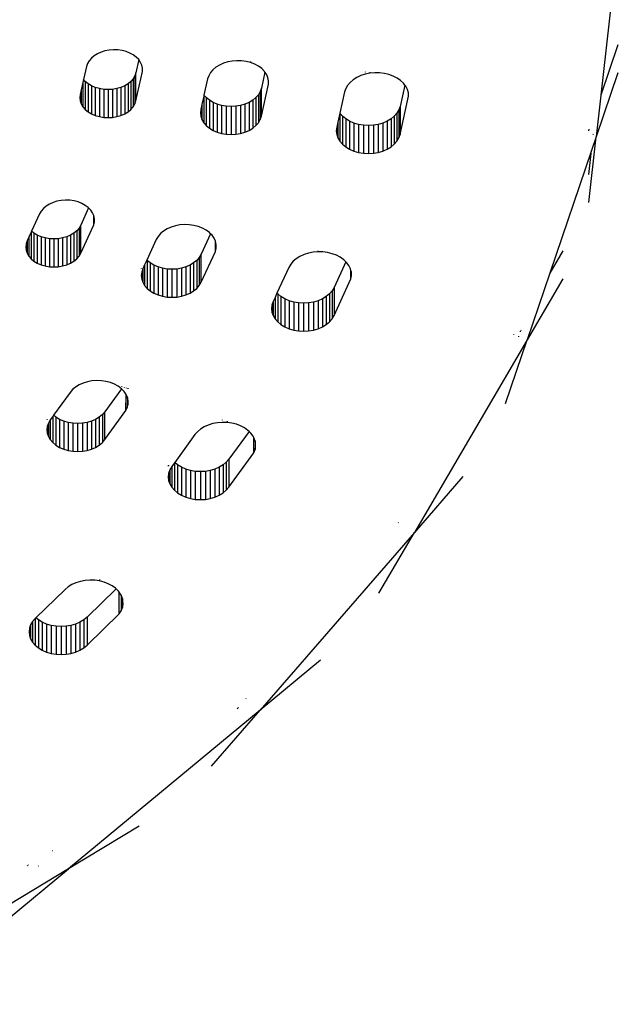
# Model space of a CAD drawing. Units: metres. Extents: x -2.14 to 1.88, y -1.85 to 1.96.
# Drawn here: x 0.31 to 0.37, y -0.32 to -0.22 of the extents above; entities that cross this region are included whole.
import ezdxf

# ---------------------------------------------------------------- set-up
doc = ezdxf.new("R2010")
doc.units = ezdxf.units.M

msp = doc.modelspace()

# ---------------------------------------------------------------- linework, layer by layer
for p, q in [((0.36736, -0.213301), (0.365489, -0.23011)), ((0.314989, -0.225762), (0.314621, -0.225928)), ((0.315388, -0.225637), (0.314989, -0.225762)), ((0.31581, -0.225556), (0.315388, -0.225637)), ((0.316244, -0.225522), (0.31581, -0.225556)), ((0.316681, -0.225535), (0.316244, -0.225522)), ((0.317109, -0.225595), (0.316681, -0.225535)), ((0.317519, -0.225701), (0.317109, -0.225595)), ((0.317902, -0.22585), (0.317519, -0.225701)), ((0.318248, -0.226038), (0.317902, -0.22585)), ((0.367213, -0.225034), (0.365489, -0.23011)), ((0.313789, -0.226634), (0.313624, -0.22692)), ((0.314014, -0.22637), (0.313789, -0.226634)), ((0.314294, -0.226132), (0.314014, -0.22637)), ((0.314621, -0.225928), (0.314294, -0.226132)), ((0.31855, -0.226261), (0.318248, -0.226038)), ((0.318818, -0.226515), (0.31852, -0.227845)), ((0.318818, -0.226515), (0.31855, -0.226261)), ((0.318992, -0.226792), (0.318818, -0.226515)), ((0.319122, -0.227087), (0.318992, -0.226792)), ((0.327352, -0.22688), (0.326952, -0.227062)), ((0.327786, -0.226744), (0.327352, -0.22688)), ((0.328245, -0.226657), (0.327786, -0.226744)), ((0.328717, -0.22662), (0.328245, -0.226657)), ((0.329191, -0.226634), (0.328717, -0.22662)), ((0.329657, -0.226699), (0.329191, -0.226634)), ((0.329657, -0.226673), (0.329657, -0.226699)), ((0.330104, -0.226814), (0.329657, -0.226699)), ((0.330104, -0.226712), (0.330104, -0.226737)), ((0.33052, -0.226975), (0.330104, -0.226814)), ((0.313522, -0.22722), (0.313231, -0.228521)), ((0.313624, -0.22692), (0.313522, -0.22722)), ((0.31852, -0.227845), (0.318415, -0.228153)), ((0.31852, -0.230674), (0.319186, -0.227701)), ((0.31852, -0.230674), (0.31852, -0.227845)), ((0.319186, -0.227385), (0.319122, -0.227087)), ((0.319186, -0.227701), (0.319186, -0.227385)), ((0.326048, -0.22783), (0.325868, -0.22814)), ((0.326292, -0.227542), (0.326048, -0.22783)), ((0.326596, -0.227284), (0.326292, -0.227542)), ((0.326952, -0.227062), (0.326596, -0.227284)), ((0.330897, -0.22718), (0.33052, -0.226975)), ((0.331225, -0.227423), (0.330897, -0.22718)), ((0.331554, -0.227781), (0.33119, -0.229409)), ((0.331497, -0.227698), (0.331225, -0.227423)), ((0.331554, -0.227781), (0.331497, -0.227698)), ((0.331706, -0.227999), (0.331554, -0.227781)), ((0.341692, -0.227739), (0.341692, -0.227775)), ((0.342163, -0.22789), (0.341692, -0.227985)), ((0.342163, -0.227777), (0.342163, -0.227828)), ((0.342648, -0.227846), (0.342163, -0.22789)), ((0.343138, -0.227855), (0.342648, -0.227846)), ((0.34362, -0.227915), (0.343138, -0.227855)), ((0.367213, -0.227862), (0.365021, -0.234318)), ((0.313165, -0.228813), (0.312994, -0.229577)), ((0.313231, -0.228521), (0.313165, -0.228813)), ((0.313165, -0.228813), (0.313165, -0.231273)), ((0.313399, -0.228715), (0.313231, -0.228521)), ((0.313399, -0.228715), (0.313399, -0.231543)), ((0.313689, -0.228955), (0.313399, -0.228715)), ((0.31801, -0.228715), (0.31772, -0.228955)), ((0.318244, -0.228445), (0.31801, -0.228715)), ((0.31801, -0.228715), (0.31801, -0.231543)), ((0.318415, -0.228153), (0.318244, -0.228445)), ((0.318244, -0.228445), (0.318244, -0.231273)), ((0.318415, -0.228153), (0.318415, -0.230981)), ((0.325757, -0.228467), (0.325393, -0.230093)), ((0.325868, -0.22814), (0.325757, -0.228467)), ((0.331848, -0.22832), (0.331706, -0.227999)), ((0.331918, -0.228646), (0.331848, -0.22832)), ((0.331918, -0.228988), (0.331918, -0.228646)), ((0.34016, -0.228816), (0.339908, -0.229112)), ((0.340472, -0.228549), (0.34016, -0.228816)), ((0.340837, -0.228318), (0.340472, -0.228549)), ((0.341247, -0.228129), (0.340837, -0.228318)), ((0.341692, -0.227985), (0.341247, -0.228129)), ((0.344084, -0.228025), (0.34362, -0.227915)), ((0.344519, -0.228183), (0.344084, -0.228025)), ((0.344916, -0.228386), (0.344519, -0.228183)), ((0.345265, -0.228629), (0.344916, -0.228386)), ((0.345559, -0.228905), (0.345265, -0.228629)), ((0.312994, -0.229577), (0.31289, -0.230043)), ((0.312994, -0.229577), (0.312994, -0.230981)), ((0.31403, -0.229161), (0.313689, -0.228955)), ((0.313689, -0.228955), (0.313689, -0.231784)), ((0.314411, -0.229326), (0.31403, -0.229161)), ((0.31403, -0.229161), (0.31403, -0.231989)), ((0.314411, -0.229326), (0.314411, -0.232154)), ((0.314824, -0.229447), (0.314411, -0.229326)), ((0.315259, -0.229521), (0.314824, -0.229447)), ((0.314824, -0.229447), (0.314824, -0.232275)), ((0.315259, -0.229521), (0.315259, -0.232349)), ((0.315705, -0.229545), (0.315259, -0.229521)), ((0.316151, -0.229521), (0.315705, -0.229545)), ((0.315705, -0.229545), (0.315705, -0.232374)), ((0.316585, -0.229447), (0.316151, -0.229521)), ((0.316151, -0.229521), (0.316151, -0.232349)), ((0.316999, -0.229326), (0.316585, -0.229447)), ((0.316585, -0.229447), (0.316585, -0.232275)), ((0.31738, -0.229161), (0.316999, -0.229326)), ((0.316999, -0.229326), (0.316999, -0.232154)), ((0.31772, -0.228955), (0.31738, -0.229161)), ((0.31738, -0.229161), (0.31738, -0.231989)), ((0.31772, -0.228955), (0.31772, -0.231784)), ((0.331076, -0.229744), (0.33089, -0.230061)), ((0.33119, -0.229409), (0.331076, -0.229744)), ((0.331076, -0.229744), (0.331076, -0.232572)), ((0.33119, -0.232237), (0.331918, -0.228988)), ((0.33119, -0.232237), (0.33119, -0.229409)), ((0.339606, -0.229769), (0.339122, -0.231933)), ((0.339722, -0.229433), (0.339606, -0.229769)), ((0.339908, -0.229112), (0.339722, -0.229433)), ((0.345691, -0.22908), (0.345206, -0.231245)), ((0.345691, -0.22908), (0.345559, -0.228905)), ((0.345791, -0.22921), (0.345691, -0.22908)), ((0.345955, -0.229536), (0.345791, -0.22921)), ((0.346049, -0.229876), (0.345955, -0.229536)), ((0.346069, -0.230222), (0.346049, -0.229876)), ((0.31289, -0.230043), (0.312855, -0.230359)), ((0.312855, -0.230359), (0.31289, -0.230674)), ((0.31289, -0.230043), (0.31289, -0.230674)), ((0.31289, -0.230674), (0.312994, -0.230981)), ((0.318415, -0.230981), (0.31852, -0.230674)), ((0.325366, -0.230214), (0.32518, -0.231045)), ((0.325393, -0.230093), (0.325366, -0.230214)), ((0.325366, -0.230214), (0.325366, -0.23289)), ((0.32562, -0.230355), (0.325393, -0.230093)), ((0.32562, -0.230355), (0.32562, -0.233183)), ((0.325936, -0.230616), (0.32562, -0.230355)), ((0.326306, -0.23084), (0.325936, -0.230616)), ((0.325936, -0.230616), (0.325936, -0.233445)), ((0.326721, -0.231019), (0.326306, -0.23084)), ((0.326306, -0.23084), (0.326306, -0.233668)), ((0.32995, -0.23084), (0.329535, -0.231019)), ((0.33032, -0.230616), (0.32995, -0.23084)), ((0.32995, -0.23084), (0.32995, -0.233668)), ((0.330636, -0.230355), (0.33032, -0.230616)), ((0.33032, -0.230616), (0.33032, -0.233445)), ((0.33089, -0.230061), (0.330636, -0.230355)), ((0.330636, -0.230355), (0.330636, -0.233183)), ((0.33089, -0.230061), (0.33089, -0.23289)), ((0.345206, -0.234073), (0.346069, -0.230222)), ((0.365489, -0.23011), (0.365021, -0.234318)), ((0.312994, -0.230981), (0.313165, -0.231273)), ((0.313165, -0.231273), (0.313399, -0.231543)), ((0.313399, -0.231543), (0.313689, -0.231784)), ((0.313689, -0.231784), (0.31403, -0.231989)), ((0.31738, -0.231989), (0.31772, -0.231784)), ((0.31772, -0.231784), (0.31801, -0.231543)), ((0.31801, -0.231543), (0.318244, -0.231273)), ((0.318244, -0.231273), (0.318415, -0.230981)), ((0.325066, -0.231552), (0.325028, -0.231895)), ((0.32518, -0.231045), (0.325066, -0.231552)), ((0.325066, -0.231552), (0.325066, -0.232237)), ((0.32518, -0.231045), (0.32518, -0.232572)), ((0.326721, -0.231019), (0.326721, -0.233848)), ((0.32717, -0.231151), (0.326721, -0.231019)), ((0.327643, -0.231231), (0.32717, -0.231151)), ((0.32717, -0.231151), (0.32717, -0.233979)), ((0.327643, -0.231231), (0.327643, -0.23406)), ((0.328128, -0.231258), (0.327643, -0.231231)), ((0.328613, -0.231231), (0.328128, -0.231258)), ((0.328128, -0.231258), (0.328128, -0.234087)), ((0.329086, -0.231151), (0.328613, -0.231231)), ((0.328613, -0.231231), (0.328613, -0.23406)), ((0.329535, -0.231019), (0.329086, -0.231151)), ((0.329086, -0.231151), (0.329086, -0.233979)), ((0.329535, -0.231019), (0.329535, -0.233848)), ((0.345088, -0.231594), (0.344893, -0.231927)), ((0.345206, -0.231245), (0.345088, -0.231594)), ((0.345088, -0.231594), (0.345088, -0.234423)), ((0.345206, -0.231245), (0.345206, -0.234073)), ((0.31403, -0.231989), (0.314411, -0.232154)), ((0.314411, -0.232154), (0.314824, -0.232275)), ((0.314824, -0.232275), (0.315259, -0.232349)), ((0.315259, -0.232349), (0.315705, -0.232374)), ((0.315705, -0.232374), (0.316151, -0.232349)), ((0.316151, -0.232349), (0.316585, -0.232275)), ((0.316585, -0.232275), (0.316999, -0.232154)), ((0.316999, -0.232154), (0.31738, -0.231989)), ((0.325028, -0.231895), (0.325066, -0.232237)), ((0.325066, -0.232237), (0.32518, -0.232572)), ((0.32518, -0.232572), (0.325366, -0.23289)), ((0.33089, -0.23289), (0.331076, -0.232572)), ((0.331076, -0.232572), (0.33119, -0.232237)), ((0.338922, -0.232826), (0.338803, -0.233356)), ((0.339122, -0.231933), (0.338922, -0.232826)), ((0.338922, -0.232826), (0.338922, -0.234423)), ((0.339122, -0.231933), (0.339116, -0.234755)), ((0.339382, -0.232233), (0.339122, -0.231933)), ((0.339382, -0.232233), (0.339382, -0.235062)), ((0.339712, -0.232507), (0.339382, -0.232233)), ((0.340099, -0.23274), (0.339712, -0.232507)), ((0.339712, -0.232507), (0.339712, -0.235335)), ((0.340533, -0.232928), (0.340099, -0.23274)), ((0.340099, -0.23274), (0.340099, -0.235569)), ((0.34391, -0.23274), (0.343476, -0.232928)), ((0.344297, -0.232507), (0.34391, -0.23274)), ((0.34391, -0.23274), (0.34391, -0.235569)), ((0.344627, -0.232233), (0.344297, -0.232507)), ((0.344297, -0.232507), (0.344297, -0.235335)), ((0.344893, -0.231927), (0.344627, -0.232233)), ((0.344627, -0.232233), (0.344627, -0.235062)), ((0.344893, -0.231927), (0.344893, -0.234755)), ((0.325366, -0.23289), (0.32562, -0.233183)), ((0.32562, -0.233183), (0.325936, -0.233445)), ((0.325936, -0.233445), (0.326306, -0.233668)), ((0.326306, -0.233668), (0.326721, -0.233848)), ((0.326721, -0.233848), (0.32717, -0.233979)), ((0.329086, -0.233979), (0.329535, -0.233848)), ((0.329535, -0.233848), (0.32995, -0.233668)), ((0.32995, -0.233668), (0.33032, -0.233445)), ((0.33032, -0.233445), (0.330636, -0.233183)), ((0.330636, -0.233183), (0.33089, -0.23289)), ((0.338803, -0.233356), (0.338763, -0.233714)), ((0.338763, -0.233714), (0.338803, -0.234073)), ((0.338803, -0.233356), (0.338803, -0.234073)), ((0.340533, -0.232928), (0.340533, -0.235757)), ((0.341003, -0.233066), (0.340533, -0.232928)), ((0.341497, -0.23315), (0.341003, -0.233066)), ((0.341003, -0.233066), (0.341003, -0.235894)), ((0.341497, -0.23315), (0.341497, -0.235978)), ((0.342005, -0.233178), (0.341497, -0.23315)), ((0.342512, -0.23315), (0.342005, -0.233178)), ((0.342005, -0.233178), (0.342005, -0.236007)), ((0.343006, -0.233066), (0.342512, -0.23315)), ((0.342512, -0.23315), (0.342512, -0.235978)), ((0.343476, -0.232928), (0.343006, -0.233066)), ((0.343006, -0.233066), (0.343006, -0.235894)), ((0.343476, -0.232928), (0.343476, -0.235757)), ((0.364269, -0.233704), (0.364322, -0.233548)), ((0.32717, -0.233979), (0.327643, -0.23406)), ((0.327643, -0.23406), (0.328128, -0.234087)), ((0.328128, -0.234087), (0.328613, -0.23406)), ((0.328613, -0.23406), (0.329086, -0.233979)), ((0.338803, -0.234073), (0.338922, -0.234423)), ((0.338922, -0.234423), (0.339116, -0.234755)), ((0.339116, -0.234755), (0.339382, -0.235062)), ((0.344627, -0.235062), (0.344893, -0.234755)), ((0.344893, -0.234755), (0.345088, -0.234423)), ((0.345088, -0.234423), (0.345206, -0.234073)), ((0.364284, -0.240938), (0.365021, -0.234318)), ((0.365021, -0.234318), (0.364552, -0.235698)), ((0.364732, -0.234082), (0.36474, -0.234015)), ((0.339382, -0.235062), (0.339712, -0.235335)), ((0.339712, -0.235335), (0.340099, -0.235569)), ((0.340099, -0.235569), (0.340533, -0.235757)), ((0.340533, -0.235757), (0.341003, -0.235894)), ((0.343006, -0.235894), (0.343476, -0.235757)), ((0.343476, -0.235757), (0.34391, -0.235569)), ((0.34391, -0.235569), (0.344297, -0.235335)), ((0.344297, -0.235335), (0.344627, -0.235062)), ((0.364552, -0.235698), (0.360345, -0.24809)), ((0.364284, -0.238109), (0.364552, -0.235698)), ((0.341003, -0.235894), (0.341497, -0.235978)), ((0.341497, -0.235978), (0.342005, -0.236007)), ((0.342005, -0.236007), (0.342512, -0.235978)), ((0.342512, -0.235978), (0.343006, -0.235894)), ((0.31096, -0.240753), (0.310538, -0.240832)), ((0.311394, -0.24072), (0.31096, -0.240753)), ((0.311831, -0.240734), (0.311394, -0.24072)), ((0.312259, -0.240796), (0.311831, -0.240734)), ((0.312668, -0.240903), (0.312259, -0.240796)), ((0.30916, -0.241561), (0.308933, -0.241825)), ((0.309441, -0.241325), (0.30916, -0.241561)), ((0.309769, -0.241122), (0.309441, -0.241325)), ((0.310138, -0.240956), (0.309769, -0.241122)), ((0.310538, -0.240832), (0.310138, -0.240956)), ((0.31305, -0.241052), (0.312668, -0.240903)), ((0.313737, -0.241508), (0.312938, -0.243246)), ((0.313396, -0.241241), (0.31305, -0.241052)), ((0.313696, -0.241466), (0.313396, -0.241241)), ((0.313737, -0.241508), (0.313696, -0.241466)), ((0.313944, -0.24172), (0.313737, -0.241508)), ((0.314135, -0.241997), (0.313944, -0.24172)), ((0.308766, -0.242111), (0.307969, -0.243846)), ((0.308933, -0.241825), (0.308766, -0.242111)), ((0.314254, -0.24227), (0.314135, -0.241997)), ((0.314254, -0.243212), (0.314254, -0.24227)), ((0.314327, -0.242598), (0.314254, -0.24227)), ((0.314324, -0.242907), (0.314327, -0.242598)), ((0.312534, -0.243808), (0.312243, -0.244048)), ((0.312767, -0.243538), (0.312534, -0.243808)), ((0.312534, -0.243808), (0.312534, -0.246636)), ((0.312938, -0.243246), (0.312767, -0.243538)), ((0.312767, -0.243538), (0.312767, -0.246367)), ((0.312938, -0.246074), (0.314254, -0.243212)), ((0.312938, -0.246074), (0.312938, -0.243246)), ((0.314254, -0.243212), (0.314324, -0.242907)), ((0.321666, -0.24362), (0.321308, -0.243841)), ((0.322066, -0.243439), (0.321666, -0.24362)), ((0.322501, -0.243305), (0.322066, -0.243439)), ((0.32296, -0.243218), (0.322501, -0.243305)), ((0.323433, -0.243183), (0.32296, -0.243218)), ((0.323907, -0.243198), (0.323433, -0.243183)), ((0.324372, -0.243265), (0.323907, -0.243198)), ((0.324818, -0.243381), (0.324372, -0.243265)), ((0.325234, -0.243543), (0.324818, -0.243381)), ((0.325609, -0.243749), (0.325234, -0.243543)), ((0.325936, -0.243993), (0.325609, -0.243749)), ((0.307688, -0.244457), (0.307517, -0.244829)), ((0.307922, -0.243948), (0.307688, -0.244457)), ((0.307688, -0.244457), (0.307688, -0.246367)), ((0.307969, -0.243846), (0.307922, -0.243948)), ((0.307922, -0.243948), (0.307922, -0.246636)), ((0.308213, -0.244048), (0.307969, -0.243846)), ((0.308553, -0.244254), (0.308213, -0.244048)), ((0.308213, -0.244048), (0.308213, -0.246877)), ((0.308553, -0.244254), (0.308553, -0.247082)), ((0.308934, -0.244419), (0.308553, -0.244254)), ((0.309347, -0.24454), (0.308934, -0.244419)), ((0.308934, -0.244419), (0.308934, -0.247247)), ((0.309347, -0.24454), (0.309347, -0.247368)), ((0.309782, -0.244614), (0.309347, -0.24454)), ((0.310228, -0.244639), (0.309782, -0.244614)), ((0.309782, -0.244614), (0.309782, -0.247442)), ((0.310674, -0.244614), (0.310228, -0.244639)), ((0.310228, -0.244639), (0.310228, -0.247467)), ((0.311109, -0.24454), (0.310674, -0.244614)), ((0.310674, -0.244614), (0.310674, -0.247442)), ((0.311522, -0.244419), (0.311109, -0.24454)), ((0.311109, -0.24454), (0.311109, -0.247368)), ((0.311903, -0.244254), (0.311522, -0.244419)), ((0.311522, -0.244419), (0.311522, -0.247247)), ((0.312243, -0.244048), (0.311903, -0.244254)), ((0.311903, -0.244254), (0.311903, -0.247082)), ((0.312243, -0.244048), (0.312243, -0.246877)), ((0.320575, -0.244695), (0.319622, -0.24677)), ((0.320757, -0.244385), (0.320575, -0.244695)), ((0.321003, -0.244098), (0.320757, -0.244385)), ((0.321308, -0.243841), (0.321003, -0.244098)), ((0.326059, -0.244119), (0.325107, -0.246192)), ((0.326059, -0.244119), (0.325936, -0.243993)), ((0.326206, -0.244269), (0.326059, -0.244119)), ((0.326414, -0.244571), (0.326206, -0.244269)), ((0.326545, -0.24487), (0.326414, -0.244571)), ((0.307413, -0.245136), (0.307378, -0.245452)), ((0.307378, -0.245452), (0.307413, -0.245767)), ((0.307517, -0.244829), (0.307413, -0.245136)), ((0.307413, -0.245136), (0.307413, -0.245767)), ((0.307413, -0.245767), (0.307517, -0.246074)), ((0.307517, -0.244829), (0.307517, -0.246074)), ((0.326545, -0.245891), (0.326545, -0.24487)), ((0.326623, -0.245224), (0.326545, -0.24487)), ((0.326545, -0.245891), (0.32662, -0.24556)), ((0.32662, -0.24556), (0.326623, -0.245224)), ((0.307517, -0.246074), (0.307688, -0.246367)), ((0.307688, -0.246367), (0.307922, -0.246636)), ((0.307922, -0.246636), (0.308213, -0.246877)), ((0.312243, -0.246877), (0.312534, -0.246636)), ((0.312534, -0.246636), (0.312767, -0.246367)), ((0.312767, -0.246367), (0.312938, -0.246074)), ((0.319622, -0.24677), (0.319396, -0.247261)), ((0.31965, -0.246803), (0.319622, -0.24677)), ((0.324921, -0.24651), (0.324666, -0.246803)), ((0.325107, -0.246192), (0.324921, -0.24651)), ((0.324921, -0.24651), (0.324921, -0.249338)), ((0.325107, -0.24902), (0.326545, -0.245891)), ((0.325107, -0.24902), (0.325107, -0.246192)), ((0.334723, -0.246633), (0.334409, -0.246898)), ((0.335091, -0.246404), (0.334723, -0.246633)), ((0.335502, -0.246216), (0.335091, -0.246404)), ((0.335949, -0.246075), (0.335502, -0.246216)), ((0.33642, -0.245982), (0.335949, -0.246075)), ((0.336906, -0.24594), (0.33642, -0.245982)), ((0.336906, -0.245849), (0.336906, -0.24594)), ((0.337396, -0.245951), (0.336906, -0.24594)), ((0.337877, -0.246013), (0.337396, -0.245951)), ((0.33834, -0.246126), (0.337877, -0.246013)), ((0.338774, -0.246286), (0.33834, -0.246126)), ((0.339169, -0.246491), (0.338774, -0.246286)), ((0.339516, -0.246735), (0.339169, -0.246491)), ((0.339742, -0.24695), (0.339516, -0.246735)), ((0.361654, -0.245855), (0.360345, -0.24809)), ((0.308213, -0.246877), (0.308553, -0.247082)), ((0.308553, -0.247082), (0.308934, -0.247247)), ((0.308934, -0.247247), (0.309347, -0.247368)), ((0.309347, -0.247368), (0.309782, -0.247442)), ((0.309782, -0.247442), (0.310228, -0.247467)), ((0.310228, -0.247467), (0.310674, -0.247442)), ((0.310674, -0.247442), (0.311109, -0.247368)), ((0.311109, -0.247368), (0.311522, -0.247247)), ((0.311522, -0.247247), (0.311903, -0.247082)), ((0.311903, -0.247082), (0.312243, -0.246877)), ((0.319058, -0.247635), (0.319058, -0.247662)), ((0.31921, -0.247666), (0.319097, -0.248)), ((0.319396, -0.247261), (0.31921, -0.247666)), ((0.31921, -0.247666), (0.31921, -0.24902)), ((0.319396, -0.247261), (0.319396, -0.249338)), ((0.319966, -0.247065), (0.31965, -0.246803)), ((0.31965, -0.246803), (0.31965, -0.249631)), ((0.320336, -0.247288), (0.319966, -0.247065)), ((0.319966, -0.247065), (0.319966, -0.249893)), ((0.320336, -0.247288), (0.320336, -0.250116)), ((0.320751, -0.247468), (0.320336, -0.247288)), ((0.3212, -0.247599), (0.320751, -0.247468)), ((0.320751, -0.247468), (0.320751, -0.250296)), ((0.3212, -0.247599), (0.3212, -0.250428)), ((0.321673, -0.24768), (0.3212, -0.247599)), ((0.322158, -0.247707), (0.321673, -0.24768)), ((0.321673, -0.24768), (0.321673, -0.250508)), ((0.322643, -0.24768), (0.322158, -0.247707)), ((0.322158, -0.247707), (0.322158, -0.250535)), ((0.323116, -0.247599), (0.322643, -0.24768)), ((0.322643, -0.24768), (0.322643, -0.250508)), ((0.323566, -0.247468), (0.323116, -0.247599)), ((0.323116, -0.247599), (0.323116, -0.250428)), ((0.323981, -0.247288), (0.323566, -0.247468)), ((0.323566, -0.247468), (0.323566, -0.250296)), ((0.32435, -0.247065), (0.323981, -0.247288)), ((0.323981, -0.247288), (0.323981, -0.250116)), ((0.324666, -0.246803), (0.32435, -0.247065)), ((0.32435, -0.247065), (0.32435, -0.249893)), ((0.324666, -0.246803), (0.324666, -0.249631)), ((0.333966, -0.247513), (0.33277, -0.250115)), ((0.334155, -0.247194), (0.333966, -0.247513)), ((0.334409, -0.246898), (0.334155, -0.247194)), ((0.339742, -0.24695), (0.338545, -0.249555)), ((0.339807, -0.247013), (0.339742, -0.24695)), ((0.340036, -0.247319), (0.339807, -0.247013)), ((0.340197, -0.247646), (0.340036, -0.247319)), ((0.340248, -0.247838), (0.340197, -0.247646)), ((0.319097, -0.248), (0.319058, -0.248343)), ((0.319058, -0.248343), (0.319097, -0.248686)), ((0.319097, -0.248), (0.319097, -0.248686)), ((0.319097, -0.248686), (0.31921, -0.24902)), ((0.338545, -0.252384), (0.340248, -0.248676)), ((0.340248, -0.248676), (0.340248, -0.247838)), ((0.340288, -0.247986), (0.340248, -0.247838)), ((0.340248, -0.248676), (0.340305, -0.248332)), ((0.340305, -0.248332), (0.340288, -0.247986)), ((0.360345, -0.24809), (0.358061, -0.254818)), ((0.361654, -0.248683), (0.358061, -0.254818)), ((0.31921, -0.24902), (0.319396, -0.249338)), ((0.319396, -0.249338), (0.31965, -0.249631)), ((0.31965, -0.249631), (0.319966, -0.249893)), ((0.32435, -0.249893), (0.324666, -0.249631)), ((0.324666, -0.249631), (0.324921, -0.249338)), ((0.324921, -0.249338), (0.325107, -0.24902)), ((0.338545, -0.249555), (0.33835, -0.249888)), ((0.338545, -0.249555), (0.338545, -0.252384)), ((0.319966, -0.249893), (0.320336, -0.250116)), ((0.320336, -0.250116), (0.320751, -0.250296)), ((0.320751, -0.250296), (0.3212, -0.250428)), ((0.3212, -0.250428), (0.321673, -0.250508)), ((0.321673, -0.250508), (0.322158, -0.250535)), ((0.322158, -0.250535), (0.322643, -0.250508)), ((0.322643, -0.250508), (0.323116, -0.250428)), ((0.323116, -0.250428), (0.323566, -0.250296)), ((0.323566, -0.250296), (0.323981, -0.250116)), ((0.323981, -0.250116), (0.32435, -0.249893)), ((0.332573, -0.250543), (0.332378, -0.250967)), ((0.33277, -0.250115), (0.332573, -0.250543)), ((0.332573, -0.250543), (0.332573, -0.252716)), ((0.332839, -0.250194), (0.33277, -0.250115)), ((0.333169, -0.250468), (0.332839, -0.250194)), ((0.332839, -0.250194), (0.332839, -0.253023)), ((0.333556, -0.250701), (0.333169, -0.250468)), ((0.333169, -0.250468), (0.333169, -0.253296)), ((0.333556, -0.250701), (0.333556, -0.25353)), ((0.33399, -0.250889), (0.333556, -0.250701)), ((0.337367, -0.250701), (0.336933, -0.250889)), ((0.337754, -0.250468), (0.337367, -0.250701)), ((0.337367, -0.250701), (0.337367, -0.25353)), ((0.338084, -0.250194), (0.337754, -0.250468)), ((0.337754, -0.250468), (0.337754, -0.253296)), ((0.33835, -0.249888), (0.338084, -0.250194)), ((0.338084, -0.250194), (0.338084, -0.253023)), ((0.33835, -0.249888), (0.33835, -0.252716)), ((0.33226, -0.251317), (0.33222, -0.251675)), ((0.33222, -0.251675), (0.33226, -0.252034)), ((0.332378, -0.250967), (0.33226, -0.251317)), ((0.33226, -0.251317), (0.33226, -0.252034)), ((0.332378, -0.250967), (0.332378, -0.252384)), ((0.33446, -0.251027), (0.33399, -0.250889)), ((0.33399, -0.250889), (0.33399, -0.253718)), ((0.33446, -0.251027), (0.33446, -0.253855)), ((0.334954, -0.251111), (0.33446, -0.251027)), ((0.335461, -0.251139), (0.334954, -0.251111)), ((0.334954, -0.251111), (0.334954, -0.253939)), ((0.335969, -0.251111), (0.335461, -0.251139)), ((0.335461, -0.251139), (0.335461, -0.253968)), ((0.336463, -0.251027), (0.335969, -0.251111)), ((0.335969, -0.251111), (0.335969, -0.253939)), ((0.336933, -0.250889), (0.336463, -0.251027)), ((0.336463, -0.251027), (0.336463, -0.253855)), ((0.336933, -0.250889), (0.336933, -0.253718)), ((0.33226, -0.252034), (0.332378, -0.252384)), ((0.332378, -0.252384), (0.332573, -0.252716)), ((0.332573, -0.252716), (0.332839, -0.253023)), ((0.338084, -0.253023), (0.33835, -0.252716)), ((0.33835, -0.252716), (0.338545, -0.252384)), ((0.332839, -0.253023), (0.333169, -0.253296)), ((0.333169, -0.253296), (0.333556, -0.25353)), ((0.333556, -0.25353), (0.33399, -0.253718)), ((0.33399, -0.253718), (0.33446, -0.253855)), ((0.336463, -0.253855), (0.336933, -0.253718)), ((0.336933, -0.253718), (0.337367, -0.25353)), ((0.337367, -0.25353), (0.337754, -0.253296)), ((0.337754, -0.253296), (0.338084, -0.253023)), ((0.33446, -0.253855), (0.334954, -0.253939)), ((0.334954, -0.253939), (0.335461, -0.253968)), ((0.335461, -0.253968), (0.335969, -0.253939)), ((0.335969, -0.253939), (0.336463, -0.253855)), ((0.356696, -0.254319), (0.356719, -0.254279)), ((0.357201, -0.254521), (0.357215, -0.254478)), ((0.357373, -0.254013), (0.357387, -0.253972)), ((0.357412, -0.2539), (0.357434, -0.253833)), ((0.358061, -0.254818), (0.346651, -0.274295)), ((0.355868, -0.261274), (0.358061, -0.254818)), ((0.312421, -0.259608), (0.312114, -0.259864)), ((0.31278, -0.259388), (0.312421, -0.259608)), ((0.313182, -0.259209), (0.31278, -0.259388)), ((0.313617, -0.259075), (0.313182, -0.259209)), ((0.314077, -0.25899), (0.313617, -0.259075)), ((0.314549, -0.258956), (0.314077, -0.25899)), ((0.315023, -0.258973), (0.314549, -0.258956)), ((0.315489, -0.259041), (0.315023, -0.258973)), ((0.315934, -0.259158), (0.315489, -0.259041)), ((0.316348, -0.259322), (0.315934, -0.259158)), ((0.316723, -0.259528), (0.316348, -0.259322)), ((0.317057, -0.259776), (0.316723, -0.259528)), ((0.317048, -0.259524), (0.317048, -0.259551)), ((0.317202, -0.259575), (0.317186, -0.259597)), ((0.317317, -0.259613), (0.317317, -0.25964)), ((0.317498, -0.259699), (0.317498, -0.259673)), ((0.317523, -0.259681), (0.317523, -0.259707)), ((0.317661, -0.259727), (0.317661, -0.259753)), ((0.311866, -0.260151), (0.310202, -0.26246)), ((0.312114, -0.259864), (0.311866, -0.260151)), ((0.317057, -0.259776), (0.315385, -0.262095)), ((0.317317, -0.26005), (0.317057, -0.259776)), ((0.317523, -0.260352), (0.317317, -0.26005)), ((0.317498, -0.261992), (0.317523, -0.260352)), ((0.317661, -0.260674), (0.317523, -0.260352)), ((0.317661, -0.260674), (0.317646, -0.261673)), ((0.317728, -0.261006), (0.317661, -0.260674)), ((0.317728, -0.259749), (0.317728, -0.259775)), ((0.317498, -0.261992), (0.317646, -0.261673)), ((0.317646, -0.261673), (0.317723, -0.261342)), ((0.317723, -0.261342), (0.317728, -0.261006)), ((0.310115, -0.262581), (0.309861, -0.262933)), ((0.310202, -0.26246), (0.310115, -0.262581)), ((0.310115, -0.262581), (0.310115, -0.265217)), ((0.310431, -0.26265), (0.310202, -0.26246)), ((0.310431, -0.26265), (0.310431, -0.265479)), ((0.310801, -0.262874), (0.310431, -0.26265)), ((0.314815, -0.26265), (0.314445, -0.262874)), ((0.315131, -0.262389), (0.314815, -0.26265)), ((0.314815, -0.26265), (0.314815, -0.265479)), ((0.315385, -0.262095), (0.315131, -0.262389)), ((0.315131, -0.262389), (0.315131, -0.265217)), ((0.315385, -0.264924), (0.317498, -0.261992)), ((0.315385, -0.264924), (0.315385, -0.262095)), ((0.309523, -0.26284), (0.309523, -0.262886)), ((0.309562, -0.263586), (0.309523, -0.263929)), ((0.309562, -0.262851), (0.309562, -0.262892)), ((0.309675, -0.263251), (0.309562, -0.263586)), ((0.309562, -0.263586), (0.309562, -0.264272)), ((0.309861, -0.262933), (0.309675, -0.263251)), ((0.309675, -0.263251), (0.309675, -0.264606)), ((0.309861, -0.262933), (0.309861, -0.264924)), ((0.311216, -0.263053), (0.310801, -0.262874)), ((0.310801, -0.262874), (0.310801, -0.265702)), ((0.311216, -0.263053), (0.311216, -0.265882)), ((0.311665, -0.263185), (0.311216, -0.263053)), ((0.312138, -0.263265), (0.311665, -0.263185)), ((0.311665, -0.263185), (0.311665, -0.266013)), ((0.312623, -0.263292), (0.312138, -0.263265)), ((0.312138, -0.263265), (0.312138, -0.266094)), ((0.313108, -0.263265), (0.312623, -0.263292)), ((0.312623, -0.263292), (0.312623, -0.266121)), ((0.313581, -0.263185), (0.313108, -0.263265)), ((0.313108, -0.263265), (0.313108, -0.266094)), ((0.314031, -0.263053), (0.313581, -0.263185)), ((0.313581, -0.263185), (0.313581, -0.266013)), ((0.314445, -0.262874), (0.314031, -0.263053)), ((0.314031, -0.263053), (0.314031, -0.265882)), ((0.314445, -0.262874), (0.314445, -0.265702)), ((0.325412, -0.263629), (0.325043, -0.263857)), ((0.325825, -0.263444), (0.325412, -0.263629)), ((0.326273, -0.263304), (0.325825, -0.263444)), ((0.326746, -0.263214), (0.326273, -0.263304)), ((0.327232, -0.263174), (0.326746, -0.263214)), ((0.327232, -0.262906), (0.327232, -0.262948)), ((0.327721, -0.263187), (0.327232, -0.263174)), ((0.327721, -0.263063), (0.327721, -0.263187)), ((0.328202, -0.263251), (0.327721, -0.263187)), ((0.328664, -0.263366), (0.328202, -0.263251)), ((0.329096, -0.263528), (0.328664, -0.263366)), ((0.329489, -0.263735), (0.329096, -0.263528)), ((0.309523, -0.263929), (0.309562, -0.264272)), ((0.309562, -0.264272), (0.309675, -0.264606)), ((0.309675, -0.264606), (0.309861, -0.264924)), ((0.324469, -0.264415), (0.322435, -0.267237)), ((0.324726, -0.264121), (0.324469, -0.264415)), ((0.325043, -0.263857), (0.324726, -0.264121)), ((0.329944, -0.264087), (0.327914, -0.266904)), ((0.329834, -0.263981), (0.329489, -0.263735)), ((0.329944, -0.264087), (0.329834, -0.263981)), ((0.330123, -0.26426), (0.329944, -0.264087)), ((0.330349, -0.264567), (0.330123, -0.26426)), ((0.330417, -0.264708), (0.330349, -0.264567)), ((0.330417, -0.266258), (0.330417, -0.264708)), ((0.330507, -0.264895), (0.330417, -0.264708)), ((0.309861, -0.264924), (0.310115, -0.265217)), ((0.310115, -0.265217), (0.310431, -0.265479)), ((0.310431, -0.265479), (0.310801, -0.265702)), ((0.310801, -0.265702), (0.311216, -0.265882)), ((0.314031, -0.265882), (0.314445, -0.265702)), ((0.314445, -0.265702), (0.314815, -0.265479)), ((0.314815, -0.265479), (0.315131, -0.265217)), ((0.315131, -0.265217), (0.315385, -0.264924)), ((0.330549, -0.265057), (0.330507, -0.264895)), ((0.330549, -0.265057), (0.330549, -0.265925)), ((0.330595, -0.265235), (0.330549, -0.265057)), ((0.330549, -0.265925), (0.330609, -0.265581)), ((0.330609, -0.265581), (0.330595, -0.265235)), ((0.311216, -0.265882), (0.311665, -0.266013)), ((0.311665, -0.266013), (0.312138, -0.266094)), ((0.312138, -0.266094), (0.312623, -0.266121)), ((0.312623, -0.266121), (0.313108, -0.266094)), ((0.313108, -0.266094), (0.313581, -0.266013)), ((0.313581, -0.266013), (0.314031, -0.265882)), ((0.327914, -0.269732), (0.330417, -0.266258)), ((0.330417, -0.266258), (0.330549, -0.265925)), ((0.321784, -0.267508), (0.321784, -0.267594)), ((0.321824, -0.267524), (0.321824, -0.267601)), ((0.322137, -0.267651), (0.321942, -0.267983)), ((0.322403, -0.267282), (0.322137, -0.267651)), ((0.322137, -0.267651), (0.322137, -0.269732)), ((0.322435, -0.267237), (0.322403, -0.267282)), ((0.322403, -0.267282), (0.322403, -0.270039)), ((0.322733, -0.267484), (0.322435, -0.267237)), ((0.322733, -0.267484), (0.322733, -0.270312)), ((0.32312, -0.267718), (0.322733, -0.267484)), ((0.327318, -0.267484), (0.326931, -0.267718)), ((0.327648, -0.26721), (0.327318, -0.267484)), ((0.327318, -0.267484), (0.327318, -0.270312)), ((0.327914, -0.266904), (0.327648, -0.26721)), ((0.327648, -0.26721), (0.327648, -0.270039)), ((0.327914, -0.266904), (0.327914, -0.269732)), ((0.321824, -0.268333), (0.321784, -0.268692)), ((0.321784, -0.268692), (0.321824, -0.26905)), ((0.321942, -0.267983), (0.321824, -0.268333)), ((0.321824, -0.268333), (0.321824, -0.26905)), ((0.321942, -0.267983), (0.321942, -0.2694)), ((0.323554, -0.267906), (0.32312, -0.267718)), ((0.32312, -0.267718), (0.32312, -0.270546)), ((0.323554, -0.267906), (0.323554, -0.270734)), ((0.324024, -0.268043), (0.323554, -0.267906)), ((0.324518, -0.268127), (0.324024, -0.268043)), ((0.324024, -0.268043), (0.324024, -0.270872)), ((0.325025, -0.268155), (0.324518, -0.268127)), ((0.324518, -0.268127), (0.324518, -0.270956)), ((0.325533, -0.268127), (0.325025, -0.268155)), ((0.325025, -0.268155), (0.325025, -0.270984)), ((0.326027, -0.268043), (0.325533, -0.268127)), ((0.325533, -0.268127), (0.325533, -0.270956)), ((0.326497, -0.267906), (0.326027, -0.268043)), ((0.326027, -0.268043), (0.326027, -0.270872)), ((0.326931, -0.267718), (0.326497, -0.267906)), ((0.326497, -0.267906), (0.326497, -0.270734)), ((0.326931, -0.267718), (0.326931, -0.270546)), ((0.351557, -0.268634), (0.346651, -0.274295)), ((0.321824, -0.26905), (0.321942, -0.2694)), ((0.321942, -0.2694), (0.322137, -0.269732)), ((0.322137, -0.269732), (0.322403, -0.270039)), ((0.322403, -0.270039), (0.322733, -0.270312)), ((0.322733, -0.270312), (0.32312, -0.270546)), ((0.32312, -0.270546), (0.323554, -0.270734)), ((0.326497, -0.270734), (0.326931, -0.270546)), ((0.326931, -0.270546), (0.327318, -0.270312)), ((0.327318, -0.270312), (0.327648, -0.270039)), ((0.327648, -0.270039), (0.327914, -0.269732)), ((0.323554, -0.270734), (0.324024, -0.270872)), ((0.324024, -0.270872), (0.324518, -0.270956)), ((0.324518, -0.270956), (0.325025, -0.270984)), ((0.325025, -0.270984), (0.325533, -0.270956)), ((0.325533, -0.270956), (0.326027, -0.270872)), ((0.326027, -0.270872), (0.326497, -0.270734)), ((0.345022, -0.273346), (0.345052, -0.273311)), ((0.346651, -0.274295), (0.331073, -0.29227)), ((0.343058, -0.280429), (0.346651, -0.274295)), ((0.31204, -0.27957), (0.311669, -0.279796)), ((0.312455, -0.279387), (0.31204, -0.27957)), ((0.312904, -0.279249), (0.312455, -0.279387)), ((0.313378, -0.279161), (0.312904, -0.279249)), ((0.313864, -0.279124), (0.313378, -0.279161)), ((0.314353, -0.279139), (0.313864, -0.279124)), ((0.314834, -0.279205), (0.314353, -0.279139)), ((0.314834, -0.27907), (0.314834, -0.279205)), ((0.315294, -0.279322), (0.314834, -0.279205)), ((0.315725, -0.279486), (0.315294, -0.279322)), ((0.316116, -0.279695), (0.315725, -0.279486)), ((0.31135, -0.280058), (0.308405, -0.282924)), ((0.311669, -0.279796), (0.31135, -0.280058)), ((0.316518, -0.28), (0.313576, -0.282863)), ((0.316459, -0.279942), (0.316116, -0.279695)), ((0.316518, -0.28), (0.316459, -0.279942)), ((0.316745, -0.280223), (0.316518, -0.28)), ((0.316817, -0.280322), (0.316745, -0.280223)), ((0.316817, -0.282537), (0.316817, -0.280322)), ((0.316968, -0.280531), (0.316817, -0.280322)), ((0.317021, -0.280642), (0.316968, -0.280531)), ((0.317021, -0.280642), (0.317021, -0.282222)), ((0.317124, -0.280859), (0.317021, -0.280642)), ((0.317156, -0.280989), (0.317124, -0.280859)), ((0.317156, -0.280989), (0.317156, -0.281889)), ((0.317208, -0.2812), (0.317156, -0.280989)), ((0.317156, -0.281889), (0.317219, -0.281546)), ((0.317219, -0.281546), (0.317208, -0.2812)), ((0.313576, -0.285691), (0.316817, -0.282537)), ((0.316817, -0.282537), (0.317021, -0.282222)), ((0.317021, -0.282222), (0.317156, -0.281889)), ((0.308065, -0.283303), (0.30787, -0.283635)), ((0.308331, -0.282996), (0.308065, -0.283303)), ((0.308065, -0.283303), (0.308065, -0.285384)), ((0.308405, -0.282924), (0.308331, -0.282996)), ((0.308331, -0.282996), (0.308331, -0.285691)), ((0.308661, -0.283136), (0.308405, -0.282924)), ((0.309048, -0.28337), (0.308661, -0.283136)), ((0.308661, -0.283136), (0.308661, -0.285965)), ((0.309048, -0.28337), (0.309048, -0.286198)), ((0.309482, -0.283558), (0.309048, -0.28337)), ((0.309952, -0.283695), (0.309482, -0.283558)), ((0.309482, -0.283558), (0.309482, -0.286386)), ((0.312425, -0.283558), (0.311955, -0.283695)), ((0.312859, -0.28337), (0.312425, -0.283558)), ((0.312425, -0.283558), (0.312425, -0.286386)), ((0.313246, -0.283136), (0.312859, -0.28337)), ((0.312859, -0.28337), (0.312859, -0.286198)), ((0.313576, -0.282863), (0.313246, -0.283136)), ((0.313246, -0.283136), (0.313246, -0.285965)), ((0.313576, -0.282863), (0.313576, -0.285691)), ((0.307752, -0.283985), (0.307712, -0.284344)), ((0.307712, -0.284344), (0.307752, -0.284702)), ((0.30787, -0.283635), (0.307752, -0.283985)), ((0.307752, -0.283985), (0.307752, -0.284702)), ((0.30787, -0.283635), (0.30787, -0.285052)), ((0.310446, -0.283779), (0.309952, -0.283695)), ((0.309952, -0.283695), (0.309952, -0.286524)), ((0.310446, -0.283779), (0.310446, -0.286608)), ((0.310953, -0.283808), (0.310446, -0.283779)), ((0.31146, -0.283779), (0.310953, -0.283808)), ((0.310953, -0.283808), (0.310953, -0.286636)), ((0.311955, -0.283695), (0.31146, -0.283779)), ((0.31146, -0.283779), (0.31146, -0.286608)), ((0.311955, -0.283695), (0.311955, -0.286524)), ((0.307752, -0.284702), (0.30787, -0.285052)), ((0.30787, -0.285052), (0.308065, -0.285384)), ((0.308065, -0.285384), (0.308331, -0.285691)), ((0.308331, -0.285691), (0.308661, -0.285965)), ((0.308661, -0.285965), (0.309048, -0.286198)), ((0.309048, -0.286198), (0.309482, -0.286386)), ((0.309482, -0.286386), (0.309952, -0.286524)), ((0.309952, -0.286524), (0.310446, -0.286608)), ((0.31146, -0.286608), (0.311955, -0.286524)), ((0.311955, -0.286524), (0.312425, -0.286386)), ((0.312425, -0.286386), (0.312859, -0.286198)), ((0.312859, -0.286198), (0.313246, -0.285965)), ((0.313246, -0.285965), (0.313576, -0.285691)), ((0.310446, -0.286608), (0.310953, -0.286636)), ((0.310953, -0.286636), (0.31146, -0.286608)), ((0.337171, -0.287221), (0.331073, -0.29227)), ((0.329624, -0.291114), (0.329649, -0.291085)), ((0.331073, -0.29227), (0.31171, -0.308301)), ((0.326167, -0.297932), (0.331073, -0.29227)), ((0.328749, -0.292123), (0.328866, -0.291989)), ((0.31885, -0.303989), (0.31171, -0.308301)), ((0.310087, -0.306453), (0.310119, -0.306434)), ((0.310272, -0.306664), (0.310297, -0.306643)), ((0.31171, -0.308301), (0.289039, -0.321993)), ((0.305612, -0.31335), (0.31171, -0.308301)), ((0.307542, -0.30799), (0.307564, -0.307977)), ((0.307648, -0.307926), (0.307673, -0.307911)), ((0.308636, -0.308018), (0.30868, -0.307982))]:
    msp.add_line(p, q)

doc.saveas('drawing.dxf')
